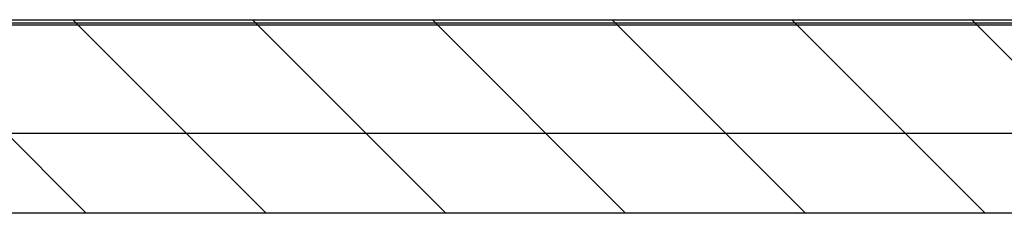
# Model space of a CAD drawing. Extents: x 5 to 1485, y 5 to 302.
# Drawn here: x 1134 to 1159, y 239 to 244 of the extents above; entities that cross this region are included whole.
import ezdxf

# ---------------------------------------------------------------- set-up
doc = ezdxf.new("R2010")
doc.units = 0
doc.header["$LTSCALE"] = 0.5
doc.header["$MEASUREMENT"] = 0
doc.layers.get('0').update_dxf_attribs({"linetype": 'CONTINUOUS'})
doc.layers.get('DEFPOINTS').update_dxf_attribs({"linetype": 'CONTINUOUS'})
doc.layers.add('6', color=7, linetype='CONTINUOUS')
doc.layers.add('SYMBOLS(CIBES)', color=7, linetype='CONTINUOUS')
doc.styles.get("Standard").update_dxf_attribs({"font": 'ARIALUNI.TTF'})
doc.dimstyles.new('ISO-25', dxfattribs={"dimtxt": 2.5, "dimasz": 2.5, "dimexe": 1.25, "dimexo": 0.625, "dimtad": 1, "dimtxsty": 'Standard', "dimcen": 2.5, "dimadec": 0, "dimazin": 0, "dimtfac": 1, "dimtmove": 0, "dimatfit": 3, "dimfxl": 1, "dimarcsym": 0})

# ---------------------------------------------------------------- blocks, each defined once
blk = doc.blocks.new('*D895')
at = {"layer": 'DEFPOINTS', "color": 0, "transparency": 16777216}
for p in [(23.551, -26.475), (109.881, -26.475), (23.551, -139.275)]:
    blk.add_point(p, dxfattribs=at)
at = {"layer": 'SYMBOLS(CIBES)', "color": 0, "transparency": 16777216}
for p, q in [((24.551, -26.475), (110.881, -26.475)), ((109.881, -135.775), (109.881, -29.975)), ((24.551, -139.275), (110.881, -139.275))]:
    blk.add_line(p, q, dxfattribs=at)
for points in [[(109.298, -29.975), (110.465, -29.975), (109.881, -26.475)], [(109.298, -135.775), (110.465, -135.775), (109.881, -139.275)]]:
    blk.add_solid(points, dxfattribs=at)
at = {"layer": 'SYMBOLS(CIBES)', "color": 0, "transparency": 16777216, "insert": (107.468, -82.875), "char_height": 3.5, "attachment_point": 5, "rotation": 90}
blk.add_mtext('2256', dxfattribs=at)
blk = doc.blocks.new('B3_CIBES_PIT_LOAD_A11_2')
for p, q in [((23.551, -26.475), (86.151, -26.475)), ((81.201, -31.3), (23.551, -31.3))]:
    blk.add_line(p, q)
at = {"color": 7, "linetype": 'Continuous'}
for p, q in [((24.911, -26.475), (98.291, -26.475)), ((24.911, -26.55), (98.291, -26.55)), ((24.911, -26.6), (98.291, -26.6)), ((26.606, -29.3), (96.596, -29.3))]:
    blk.add_line(p, q, dxfattribs=at)
at = {"linetype": 'Continuous'}
for p, q in [((51.04, -31.3), (46.215, -26.475)), ((55.53, -31.3), (50.705, -26.475)), ((60.02, -31.3), (55.195, -26.475)), ((64.51, -31.3), (59.685, -26.475)), ((69.001, -31.3), (64.176, -26.475)), ((73.491, -31.3), (68.666, -26.475)), ((77.981, -31.3), (73.156, -26.475))]:
    blk.add_line(p, q, dxfattribs=at)
at = {"layer": 'SYMBOLS(CIBES)', "color": 0}
dim = blk.add_linear_dim(base=(109.881, -26.475), p1=(23.551, -139.275), p2=(23.551, -26.475), angle=90, dimstyle='ISO-25', dxfattribs=at)
dim.commit()
dim.dimension.update_dxf_attribs({"geometry": '*D895', "text_midpoint": (109.881, -82.875)})
blk = doc.blocks.new('LD_20181101120419_00000079')
blk.add_blockref('B3_CIBES_PIT_LOAD_A11_2', (0, 0))

msp = doc.modelspace()

# ---------------------------------------------------------------- block references
at = {"layer": '6'}
msp.add_blockref('LD_20181101120419_00000079', (1085, 270), dxfattribs=at)

doc.saveas('drawing.dxf')
